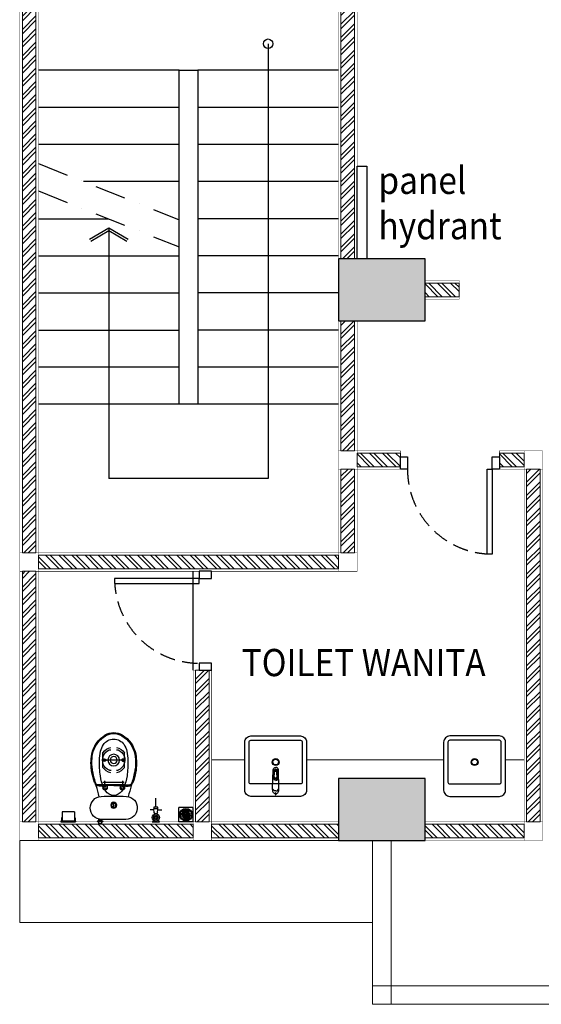
# Model space of a CAD drawing. Units: inches. Extents: x -42685777 to 1696404, y -199873 to 36869.
# Drawn here: x 1150739 to 1154955, y -50111 to -42152 of the extents above; entities that cross this region are included whole.
import ezdxf

# ---------------------------------------------------------------- set-up
doc = ezdxf.new("R2010")
doc.units = ezdxf.units.IN
doc.header["$LTSCALE"] = 200
doc.header["$MEASUREMENT"] = 0
doc.set_wipeout_variables(frame=1)
doc.linetypes.add('DASHDOT2', pattern=[0.5, 0.25, -0.125, 0, -0.125])
doc.linetypes.add('HIDDEN2', pattern=[0.1875, 0.125, -0.0625])
for name, color, linetype in [('A-SAN', 4, 'Continuous'), ('HATCH', 8, 'Continuous'), ('HATCH BATA', 8, 'Continuous'), ('KUSEN', 2, 'Continuous'), ('PRB', 1, 'Continuous'), ('SAN', 1, 'Continuous'), ('Tangga', 3, 'Continuous'), ('Wall', 3, 'Continuous')]:
    doc.layers.add(name, color=color, linetype=linetype)
for name, color, linetype, lineweight in [('A-WALL-FIN', 1, 'Continuous', 0), ('A-WALL-HAT', 8, 'Continuous', 0), ('A-WALL-IN', 7, 'Continuous', 5), ('FURNITURE', 1, 'Continuous', 9), ('kolom', 6, 'Continuous', 30), ('WAL', 4, 'Continuous', 5)]:
    doc.layers.add(name, color=color, linetype=linetype, lineweight=lineweight)
doc.styles.add('100', font='romans.shx', dxfattribs={"width": 0.85})

# ---------------------------------------------------------------- blocks, each defined once
blk = doc.blocks.new('DENAH LANTAI 10$0$CW420J_SW420JP_TOP')
blk.add_wipeout([(0, 97.2), (0, -100.1), (-9, -100.1), (-9, -97.9), (-9.1, -96.8), (-9.4, -95.4), (-10.1, -93.7), (-10.9, -92.4), (-12.1, -91.2), (-13.6, -90.2), (-14.8, -89.6), (-16.5, -89.2), (-17.8, -89.1), (-20, -89.1), (-20, -99.1), (-35, -99.1), (-35, -122), (-20, -122), (-20, -130.9), (-17.8, -130.9), (-16.3, -130.8), (-14.8, -130.4), (-13.6, -129.9), (-12.4, -129.1), (-11.6, -128.3), (-10.6, -127.2), (-10, -126.1), (-9.4, -124.6), (-9.1, -123.3), (-9, -122.1), (-9, -121), (3.1, -121), (6.1, -130.5), (10.9, -141), (17.4, -151.5), (25.5, -161.3), (33.6, -168.9), (42.7, -175.6), (53.3, -181.5), (73.3, -188.4), (83.2, -190), (90.9, -190.5), (104.3, -189.9), (118.2, -187.1), (131.5, -182.3), (143.3, -176), (155.1, -167), (163.5, -158.6), (170.6, -149.4), (176.6, -139.1), (180.7, -129.8), (183, -122.7), (184.4, -117.2), (272.3, -141.2), (274.1, -142.5), (278.9, -144.9), (292.9, -151), (293.5, -150.5), (294.1, -150.3), (294.6, -151.3), (295.3, -152.4), (296.3, -153.4), (297.6, -154.3), (299, -155), (319.8, -162.2), (342.7, -169), (374, -176.1), (395.1, -179.6), (422.2, -182.6), (441, -183.7), (463.9, -184), (485, -183), (503.2, -181.3), (521.5, -178.7), (541.6, -174.5), (559.2, -169.3), (575.3, -163.2), (587.8, -157.4), (605, -147.9), (620.3, -137.8), (633.2, -127.7), (646, -116.1), (670.5, -88), (683.1, -68.9), (695.5, -41.4), (700.3, -21.3), (701.9, -6.5), (702, 0), (700, 23.6), (694.9, 43.2), (686.7, 62.5), (676.1, 80), (657.2, 104.4), (643.4, 118.6), (625.8, 133.6), (616.9, 140.1), (597, 152.5), (573.4, 164), (551.2, 171.9), (527.2, 177.6), (501.9, 181.5), (488.4, 182.8), (472.5, 183.7), (452.6, 184), (436.5, 183.5), (419.7, 182.4), (399.8, 180.2), (380.7, 177.3), (353.7, 171.7), (331, 165.7), (305.5, 157.4), (298.7, 154.9), (297.4, 154.2), (295.9, 153.1), (294.9, 151.8), (294.4, 150.9), (294.1, 150.3), (293.4, 150.7), (292.9, 151), (277, 144), (273.3, 142), (272.1, 141), (271.6, 140.6), (271.4, 140.4), (184.5, 116.7), (182.1, 125.6), (178.5, 135.2), (173.9, 144.2), (168.9, 151.8), (162, 160.3), (153.2, 168.7), (143, 176.1), (131.6, 182.3), (120.5, 186.5), (106.1, 189.6), (90.9, 190.5), (77.3, 189.1), (58.9, 184), (46.5, 177.9), (34.3, 169.5), (24.7, 160.4), (15.6, 148.8), (9.2, 137.7), (4.2, 124.8), (1.7, 115.1), (0.4, 105.6)]).dxf.layer = 'A-SAN'
at = {"layer": 'A-SAN'}
for p, q in [((0, 97.2), (0, -97.2)), ((270, 87), (255, 87)), ((269.9, 97), (269.9, 117)), ((270, 94), (270, 80)), ((270.7, 137.5), (279.3, 135.3)), ((270.9, 118), (270.9, 132.6)), ((270.9, 118), (278, 118)), ((270.9, 114), (278.5, 114)), ((270.9, 102), (278.5, 102)), ((270.9, 96), (278, 96)), ((271, 95), (279, 95)), ((277, 144), (292.9, 151)), ((279, 119), (279, 132.7)), ((279, 95), (279, 0)), ((279.5, 103), (279.5, 113)), ((281, 0), (281, 130.2)), ((300, 84.2), (300, -87.7)), ((421.5, 87.2), (538.5, 87.2)), ((472.4, 80.1), (480, 84.5)), ((472.4, 71.3), (472.4, 80.1)), ((473.5, 87.2), (473.5, 69.2)), ((480, 94.2), (480, -94.8)), ((480, 84.5), (487.6, 80.1)), ((486.5, 87.2), (486.5, 69.2)), ((487.6, 80.1), (487.6, 71.3)), ((275, 53), (255, 53)), ((268.5, 77.5), (268.5, 62.5)), ((274.9, 78.5), (269.5, 78.5)), ((275, 61.5), (269.5, 61.5)), ((271, 79), (274, 79)), ((272.5, 57.5), (272.5, 58)), ((272.5, 58), (275, 58)), ((273, 57), (275, 57)), ((273.5, 58), (273.5, 61.5)), ((275, 0), (275, 78)), ((275, 0), (275, -78)), ((279, -95), (279, 0)), ((281, 0), (281, -130.2)), ((288, 72.2), (312, 72.2)), ((397.5, 22.7), (397.5, 34.7)), ((468, 75.7), (492, 75.7)), ((480, 66.9), (472.4, 71.3)), ((487.6, 71.3), (480, 66.9)), ((562.6, 22.7), (562.6, 34.7)), ((275, -53), (255, -53)), ((268.5, -77.5), (268.5, -62.5)), ((275, -61.5), (269.5, -61.5)), ((274.9, -78.5), (269.5, -78.5)), ((271, -79), (274, -79)), ((272.5, -57.5), (272.5, -58)), ((272.5, -58), (275, -58)), ((273, -57), (275, -57)), ((273.5, -58), (273.5, -61.5)), ((288, -72.8), (312, -72.8)), ((397.5, -35.3), (397.5, -22.2)), ((468, -76.3), (492, -76.3)), ((480, -67.5), (472.4, -71.9)), ((472.4, -71.9), (472.4, -80.7)), ((473.5, -87.8), (473.5, -69.8)), ((487.6, -71.9), (480, -67.5)), ((486.5, -87.8), (486.5, -69.8)), ((487.6, -80.7), (487.6, -71.9)), ((562.6, -35.3), (562.6, -22.2)), ((-35, -99.1), (-35, -122)), ((-20, -99.1), (-35, -99.1)), ((-20, -122), (-35, -122)), ((-20, -89.1), (-20, -130.9)), ((-20, -89.1), (-17.8, -89.1)), ((-20, -130.9), (-17.8, -130.9)), ((-9, -97.9), (-9, -122.1)), ((-9, -100.1), (0, -100.1)), ((-9, -121), (3.1, -121)), ((270, -87), (255, -87)), ((269.9, -97), (269.9, -117)), ((270, -94), (270, -80)), ((270.7, -137.5), (279.3, -135.3)), ((270.9, -96), (278, -96)), ((270.9, -102), (278.5, -102)), ((270.9, -114), (278.5, -114)), ((270.9, -118), (278, -118)), ((270.9, -118), (270.9, -132.6)), ((271, -95), (279, -95)), ((277, -144), (292.9, -151)), ((279, -119), (279, -132.7)), ((279.5, -103), (279.5, -113)), ((421.5, -87.8), (538.5, -87.8)), ((472.4, -80.7), (480, -85.1)), ((480, -85.1), (487.6, -80.7))]:
    blk.add_line(p, q, dxfattribs=at)
for centre, radius in [((255, 70), 10), ((480, 75.7), 7.54), ((480, 75.7), 4.5), ((115, 0), 24), ((115, 0), 17.5), ((300, 72.2), 5.5), ((480, -0.3), 47), ((480, -0.3), 28), ((480, 75.7), 3.5), ((255, -70), 10), ((300, -72.8), 5.5), ((480, -76.3), 7.54), ((480, -76.3), 4.5), ((480, -76.3), 3.5)]:
    blk.add_circle(centre, radius, dxfattribs=at)
for points, knots in [([(186.4, 102), (183.8, 153.4), (140, 193), (88.5, 190.4), (38.9, 187.9), (0, 146.9), (0, 97.2)], [0, 0, 0, 0, 1, 1, 1, 2, 2, 2, 2]), ([(255, 87), (245.6, 87), (238, 79.4), (238, 70), (238, 60.6), (245.6, 53), (255, 53)], [0, 0, 0, 0, 1, 1, 1, 2, 2, 2, 2]), ([(270.2, 139.2), (269.8, 138.8), (269.9, 138.1), (270.3, 137.8), (270.4, 137.7), (270.6, 137.6), (270.7, 137.5)], [0, 0, 0, 0, 1, 1, 1, 2, 2, 2, 2]), ([(279.5, 113), (279.5, 113.6), (279.1, 114), (278.5, 114), (278.5, 114), (278.5, 114), (278.5, 114)], [0, 0, 0, 0, 1, 1, 1, 2, 2, 2, 2]), ([(562.2, 36.4), (542, 81.8), (488.8, 102.2), (443.4, 81.9), (423.1, 72.9), (406.8, 56.7), (397.8, 36.4)], [0, 0, 0, 0, 1, 1, 1, 2, 2, 2, 2]), ([(129.6, -8.6), (134.4, -0.5), (131.7, 9.9), (123.6, 14.6), (115.5, 19.4), (105.1, 16.7), (100.4, 8.6), (97.2, 3.3), (97.2, -3.3), (100.4, -8.6)], [0, 0, 0, 0, 1, 1, 1, 2, 2, 2, 3, 3, 3, 3]), ([(128.8, -8.6), (125.1, -1), (115.9, 2.2), (108.3, -1.5), (105.2, -3), (102.7, -5.5), (101.2, -8.6)], [0, 0, 0, 0, 1, 1, 1, 2, 2, 2, 2]), ([(128.7, -9.7), (125.6, -2.1), (116.9, 1.5), (109.4, -1.6), (105.7, -3.1), (102.8, -6), (101.3, -9.7)], [0, 0, 0, 0, 1, 1, 1, 2, 2, 2, 2]), ([(473.5, 69.2), (473.5, 65.6), (476.4, 62.7), (480, 62.7), (483.6, 62.7), (486.5, 65.6), (486.5, 69.2)], [0, 0, 0, 0, 1, 1, 1, 2, 2, 2, 2]), ([(100.4, -8.6), (100.5, -8.9), (100.8, -9), (101, -8.8), (101.1, -8.8), (101.2, -8.7), (101.2, -8.6)], [0, 0, 0, 0, 1, 1, 1, 2, 2, 2, 2]), ([(101.4, -10.2), (107, -17.7), (117.6, -19.2), (125.2, -13.6), (126.5, -12.6), (127.7, -11.5), (128.6, -10.2)], [0, 0, 0, 0, 1, 1, 1, 2, 2, 2, 2]), ([(128.8, -8.6), (128.9, -8.8), (129.2, -9), (129.4, -8.8), (129.5, -8.8), (129.6, -8.7), (129.6, -8.6)], [0, 0, 0, 0, 1, 1, 1, 2, 2, 2, 2]), ([(255, -53), (245.6, -53), (238, -60.6), (238, -70), (238, -79.4), (245.6, -87), (255, -87)], [0, 0, 0, 0, 1, 1, 1, 2, 2, 2, 2]), ([(397.8, -36.9), (418, -82.3), (471.2, -102.7), (516.6, -82.5), (536.9, -73.4), (553.2, -57.2), (562.2, -36.9)], [0, 0, 0, 0, 1, 1, 1, 2, 2, 2, 2]), ([(486.5, -69.8), (486.5, -66.2), (483.6, -63.3), (480, -63.3), (476.4, -63.3), (473.5, -66.2), (473.5, -69.8)], [0, 0, 0, 0, 1, 1, 1, 2, 2, 2, 2]), ([(0, -97.2), (0, -148.7), (41.8, -190.5), (93.3, -190.5), (142.9, -190.5), (183.9, -151.6), (186.4, -102)], [0, 0, 0, 0, 1, 1, 1, 2, 2, 2, 2]), ([(270.7, -137.5), (270.2, -137.6), (269.9, -138.2), (270, -138.7), (270, -138.9), (270.1, -139.1), (270.2, -139.2)], [0, 0, 0, 0, 1, 1, 1, 2, 2, 2, 2]), ([(278.5, -114), (279.1, -114), (279.5, -113.6), (279.5, -113), (279.5, -113), (279.5, -113), (279.5, -113)], [0, 0, 0, 0, 1, 1, 1, 2, 2, 2, 2])]:
    blk.add_open_spline(points, degree=3, knots=knots, dxfattribs=at)
for points in [[(371, 165.5), (337.7, 157.5), (304.5, 149.1), (271.4, 140.4)], [(458, 177), (400.5, 177), (343.6, 165.8), (290.3, 144)], [(458, 180), (403.2, 180), (348.9, 169.9), (297.8, 150.2)], [(458, 184), (403.6, 184), (349.6, 174.1), (298.7, 154.9)], [(376.5, 166.8), (374.6, 166.4), (372.8, 165.9), (371, 165.5)], [(469.6, 177.2), (438.2, 177.2), (407, 173.7), (376.5, 166.8)], [(527.2, 177.6), (504.4, 181.9), (481.2, 184), (458, 184)], [(526.4, 173.7), (503.9, 177.9), (481, 180), (458, 180)], [(525.9, 170.8), (503.5, 174.9), (480.8, 177), (458, 177)], [(549.3, 165.1), (521.9, 173.1), (493.5, 177.2), (465, 177.2)], [(677.1, 65.4), (644.2, 120.6), (589.1, 159.1), (525.9, 170.8)], [(679.6, 66.9), (646.4, 122.9), (590.5, 161.9), (526.4, 173.7)], [(683.1, 68.9), (649.2, 125.9), (592.4, 165.6), (527.2, 177.6)], [(677, 65.8), (648.6, 113.9), (602.9, 149.4), (549.3, 165.1)], [(271.4, 140.4), (242.3, 132.7), (213.4, 124.8), (184.5, 116.6)], [(186.4, -102), (189.9, -34), (189.9, 34), (186.4, 102)], [(259.6, 82.2), (248.6, 77.6), (238.1, 71.7), (228.4, 64.7)], [(351.8, 107.2), (320.1, 103), (289.1, 94.6), (259.6, 82.2)], [(270.9, 118), (270.3, 118), (269.9, 117.6), (269.9, 117)], [(269.9, 115), (269.9, 114.4), (270.3, 114), (270.9, 114)], [(270.9, 102), (270.3, 102), (269.9, 101.6), (269.9, 101)], [(269.9, 97), (269.9, 96.4), (270.3, 96), (270.9, 96)], [(271, 95), (270.5, 95), (270, 94.6), (270, 94)], [(270, 80), (270, 79.4), (270.5, 79), (271, 79)], [(277, 144), (274.4, 142.9), (272.1, 141.3), (270.2, 139.2)], [(271.3, 137.4), (271, 135.8), (270.8, 134.2), (270.9, 132.6)], [(278, 118), (278.6, 118), (279, 118.4), (279, 119)], [(279, 95), (279, 95.6), (278.5, 96), (278, 96)], [(278.5, 102), (279.1, 102), (279.5, 102.5), (279.5, 103)], [(279.3, 135.3), (279.1, 134.5), (279, 133.6), (279, 132.7)], [(290.3, 144), (284.7, 141.7), (281, 136.3), (281, 130.2)], [(292.9, 151), (294.2, 149.9), (296.1, 149.6), (297.8, 150.2)], [(298.7, 154.9), (296.6, 154.1), (294.9, 152.4), (294.1, 150.3)], [(478.2, 114.6), (435.9, 115.3), (393.7, 112.8), (351.8, 107.2)], [(421.5, 87.2), (398.9, 72.3), (383, 49.2), (377.1, 22.8)], [(552.2, 105.8), (527.9, 111.3), (503.1, 114.2), (478.2, 114.6)], [(583, 22.7), (577, 49.1), (561.1, 72.2), (538.5, 87.2)], [(605.3, 83.1), (589.1, 93.8), (571.1, 101.5), (552.2, 105.8)], [(650, -0.3), (650, 33.2), (633.2, 64.5), (605.3, 83.1)], [(228.4, 64.7), (207.4, 49.7), (195, 25.5), (195, -0.3)], [(269.5, 78.5), (268.9, 78.5), (268.5, 78.1), (268.5, 77.5)], [(268.5, 62.5), (268.5, 61.9), (268.9, 61.5), (269.5, 61.5)], [(272.5, 57.5), (272.5, 57.2), (272.7, 57), (273, 57)], [(275, 78), (275, 78.6), (274.6, 79), (274, 79)], [(397.8, 36.4), (397.6, 35.8), (397.5, 35.3), (397.5, 34.7)], [(562.6, 34.7), (562.6, 35.3), (562.4, 35.8), (562.2, 36.4)], [(695, -0.3), (695, 22.9), (688.8, 45.8), (677, 65.8)], [(695, 0), (695, 23), (688.8, 45.6), (677.1, 65.4)], [(677.1, -65.4), (688.8, -45.6), (695, -23), (695, 0)], [(698, 0), (698, 23.5), (691.7, 46.6), (679.6, 66.9)], [(679.6, -66.9), (691.7, -46.6), (698, -23.5), (698, 0)], [(702, 0), (702, 24.3), (695.5, 48.1), (683.1, 68.9)], [(683.1, -68.9), (695.5, -48.1), (702, -24.3), (702, 0)], [(101.3, -9.7), (101.2, -9.8), (101.3, -10), (101.4, -10.2)], [(128.6, -10.2), (128.7, -10), (128.8, -9.8), (128.7, -9.7)], [(195, -0.3), (195, -26.1), (207.4, -50.3), (228.4, -65.3)], [(228.4, -65.3), (238.1, -72.3), (248.6, -78.1), (259.6, -82.8)], [(269.5, -61.5), (268.9, -61.5), (268.5, -61.9), (268.5, -62.5)], [(268.5, -77.5), (268.5, -78.1), (268.9, -78.5), (269.5, -78.5)], [(271, -79), (270.5, -79), (270, -79.4), (270, -80)], [(273, -57), (272.7, -57), (272.5, -57.2), (272.5, -57.5)], [(274, -79), (274.6, -79), (275, -78.6), (275, -78)], [(377.4, -24.6), (383.5, -50.5), (399.3, -73.1), (421.5, -87.8)], [(397.5, -35.3), (397.5, -35.9), (397.6, -36.4), (397.8, -36.9)], [(525.9, -170.8), (589.1, -159.1), (644.2, -120.6), (677.1, -65.4)], [(526.4, -173.7), (590.5, -161.9), (646.4, -122.9), (679.6, -66.9)], [(527.2, -177.6), (592.4, -165.6), (649.2, -125.9), (683.1, -68.9)], [(538.5, -87.8), (561.4, -72.6), (577.4, -49.1), (583.2, -22.2)], [(549.3, -165.7), (602.9, -150), (648.6, -114.5), (677, -66.3)], [(562.2, -36.9), (562.4, -36.4), (562.6, -35.9), (562.6, -35.3)], [(605.3, -83.6), (633.2, -65.1), (650, -33.8), (650, -0.3)], [(677, -66.3), (688.8, -46.3), (695, -23.5), (695, -0.3)], [(-9, -97.9), (-9, -93), (-12.9, -89.1), (-17.8, -89.1)], [(-17.8, -130.9), (-12.9, -130.9), (-9, -127), (-9, -122.1)], [(184.4, -117.2), (213.6, -125.4), (242.9, -133.4), (272.3, -141.2)], [(259.6, -82.8), (289.1, -95.2), (320.1, -103.6), (351.8, -107.8)], [(270.9, -96), (270.3, -96), (269.9, -96.4), (269.9, -97)], [(269.9, -101), (269.9, -101.6), (270.3, -102), (270.9, -102)], [(270.9, -114), (270.3, -114), (269.9, -114.4), (269.9, -115)], [(269.9, -117), (269.9, -117.6), (270.3, -118), (270.9, -118)], [(270, -94), (270, -94.6), (270.5, -95), (271, -95)], [(270.2, -139.2), (272.1, -141.3), (274.4, -142.9), (277, -144)], [(270.9, -132.6), (270.8, -134.2), (271, -135.8), (271.3, -137.4)], [(272.3, -141.2), (305.1, -149.8), (338, -158.1), (371, -166.1)], [(278, -96), (278.5, -96), (279, -95.6), (279, -95)], [(279, -119), (279, -118.4), (278.6, -118), (278, -118)], [(279.5, -103), (279.5, -102.4), (279.1, -102), (278.5, -102)], [(279, -132.7), (279, -133.6), (279.1, -134.5), (279.3, -135.3)], [(281, -130.2), (281, -136.2), (284.7, -141.7), (290.3, -144)], [(290.3, -144), (343.6, -165.8), (400.5, -177), (458, -177)], [(297.8, -150.2), (296.1, -149.6), (294.2, -149.9), (292.9, -151)], [(294.1, -150.3), (294.9, -152.4), (296.6, -154), (298.7, -154.9)], [(297.8, -150.2), (348.9, -169.9), (403.2, -180), (458, -180)], [(298.7, -154.9), (349.6, -174.1), (403.6, -184), (458, -184)], [(351.8, -107.8), (393.7, -113.4), (435.9, -115.8), (478.2, -115.2)], [(478.2, -115.2), (503.1, -114.8), (527.9, -111.8), (552.2, -106.3)], [(552.2, -106.3), (571.1, -102), (589.1, -94.3), (605.3, -83.6)], [(371, -166.1), (374.4, -166.9), (377.7, -167.6), (381, -168.3)], [(381, -168.3), (410.1, -174.6), (439.8, -177.8), (469.6, -177.8)], [(458, -177), (480.8, -177), (503.5, -174.9), (525.9, -170.8)], [(458, -180), (481, -180), (503.9, -177.9), (526.4, -173.7)], [(458, -184), (481.2, -184), (504.4, -181.9), (527.2, -177.6)], [(465, -177.8), (493.5, -177.8), (521.9, -173.7), (549.3, -165.7)]]:
    blk.add_open_spline(points, degree=3, dxfattribs=at)
blk = doc.blocks.new('DEN KR PRI')
at = {"layer": 'SAN', "color": 1, "ltscale": 100}
blk.add_lwpolyline([(-99.4, 80.9), (-84.5, 80.9), (-84.5, 77.4), (-99.4, 77.4)], close=True, dxfattribs=at)
for points in [[(-93.2, 80.9, -0.19596), (-78.4, 99.7, -0.109888), (-66.3, 103.5, 0.414214), (-66.3, 103.5, 2.414214), (-66.3, 103.5), (-52.8, 104.9), (102.9, 100.5, -0.340303), (121.9, 79.1, -0.533822)], [(-68.6, 79.1, -0.394697), (-43.6, 104.7, -4.63059)], [(14.9, 79.1, -0.32722), (25.7, 92.7, -0.110202), (34.8, 94.2), (77.8, 92.9, -0.19325), (96.6, 83.9, -0.191799), (98.1, 79.1, -0.295578)], [(16.8, 102.9), (93.5, 96, -0.376894), (106.7, 79.1)], [(25.7, 79, -0.333021), (33.8, 89, -0.114232), (41.5, 90.3), (77.7, 89, -0.111715), (88.3, 85.2, -0.254812), (91.4, 79.1, -0.183044)], [(33.7, 79, -0.333021), (41.8, 89, -0.062752), (46, 90.2, -0.062752)], [(-93.2, 77.4, 0.19596), (-78.4, 58.5, 0.109888), (-66.3, 54.8, -0.414214), (-66.3, 54.8, -2.414214), (-66.3, 54.8), (-52.8, 53.4), (102.9, 57.7, 0.340303), (121.9, 79.1, 0.533822)], [(-68.6, 79.1, 0.394697), (-43.6, 53.6, 4.63059)], [(14.9, 79.1, 0.32722), (25.7, 65.6, 0.110202), (34.8, 64), (77.8, 65.4, 0.19325), (96.6, 74.3, 0.191799), (98.1, 79.1, 0.295578)], [(16.8, 55.3), (93.5, 62.3, 0.376894), (106.7, 79.1)], [(25.7, 79.3, 0.333021), (33.8, 69.3, 0.114232), (41.5, 67.9), (77.7, 69.3, 0.111715), (88.3, 73.1, 0.254812), (91.4, 79.1, 0.183044)], [(33.7, 79.3, 0.333021), (41.8, 69.3, 0.062752), (46, 68.1, 0.062752)]]:
    blk.add_lwpolyline(points, format="xyb", dxfattribs=at)
blk = doc.blocks.new('A$C4BDA0A45')
at = {"layer": 'A-SAN'}
for p, q in [((0, 0), (0, -115.2)), ((0, 0), (115.2, 0)), ((115.2, 0), (115.2, -115.2)), ((24, -57.6), (24, -44.4)), ((24, -57.6), (24, -70.8)), ((31, -57.6), (31, -27.2)), ((31, -57.6), (31, -88.1)), ((36.5, -57.6), (36.5, -27.2)), ((36.5, -57.6), (36.5, -88.1)), ((42.5, -57.6), (42.5, -21)), ((42.5, -57.6), (42.5, -94.2)), ((48, -57.6), (48, -21)), ((48, -57.6), (48, -94.2)), ((54.5, -47.2), (54.5, -19.3)), ((54.5, -68), (54.5, -96)), ((55.2, -57.1), (55.9, -57.1)), ((55.2, -57.1), (55.2, -57.6)), ((55.2, -58.1), (55.2, -57.6)), ((55.2, -58.1), (55.9, -58.1)), ((56.9, -55.4), (56.9, -56.1)), ((56.9, -55.4), (57.9, -55.4)), ((56.9, -59.8), (56.9, -59.1)), ((56.9, -59.8), (57.9, -59.8)), ((57.9, -55.4), (57.9, -56.1)), ((57.9, -59.8), (57.9, -59.1)), ((58.9, -57.1), (59.6, -57.1)), ((58.9, -58.1), (59.6, -58.1)), ((59.6, -57.1), (59.6, -57.6)), ((59.6, -58.1), (59.6, -57.6)), ((60.3, -47.2), (60.3, -19.3)), ((60.3, -68), (60.3, -96)), ((66.9, -57.6), (66.9, -21)), ((66.9, -57.6), (66.9, -94.2)), ((72.4, -57.6), (72.4, -21)), ((72.4, -57.6), (72.4, -94.2)), ((78.4, -57.6), (78.4, -27.2)), ((78.4, -57.6), (78.4, -88.1)), ((83.9, -57.6), (83.9, -27.2)), ((83.9, -57.6), (83.9, -88.1)), ((90.9, -57.6), (90.9, -44.4)), ((90.9, -57.6), (90.9, -70.8)), ((0, -115.2), (115.2, -115.2))]:
    blk.add_line(p, q, dxfattribs=at)
for centre, radius in [((57.6, -57.6), 50.3), ((57.4, -57.6), 46.1), ((57.4, -57.7), 45.8), ((57.4, -57.6), 4.26), ((57.4, -57.6), 4.01)]:
    blk.add_circle(centre, radius, dxfattribs=at)
blk = doc.blocks.new('A$C0D0B30E4')
for p, q in [((0.0469, 0.1191), (0.0469, 0.1919)), ((0.0323, 0.0973), (0, 0.0973)), ((0.0344, 0.072), (0.0315, 0.1061)), ((0.0623, 0.1061), (0.0315, 0.1061)), ((0.0594, 0.072), (0.0623, 0.1061)), ((0.0615, 0.0973), (0.0938, 0.0973)), ((0.0182, 0), (0.0759, 0))]:
    blk.add_line(p, q)
blk.add_lwpolyline([(0.0315, 0.1191), (0.0315, 0.109), (0.0624, 0.109), (0.0624, 0.1191)], close=True)
for centre, radius in [((0.0469, 0.0351), 0.029), ((0.0468, 0.0348), 0.0178), ((0.0468, 0.0348), 0.0099), ((0.0469, 0.0351), 0.00922)]:
    blk.add_circle(centre, radius)
for centre, radius, start, end in [((0.0471, -0.0245), 0.0378, 113.43653, 139.69177), ((0.017, 0.0599), 0.0212, 7.40399, 34.81821), ((0.0468, 0.0856), 0.0185, 229.56859, 312.98631), ((0.0768, 0.0599), 0.0212, 145.18179, 172.59601), ((0.0471, -0.0245), 0.0378, 40.30823, 66.92722)]:
    blk.add_arc(centre, radius, start, end)
blk = doc.blocks.new('TISSUE-P')
for p, q in [((-60, 0), (60, 0)), ((-60, -5), (-60, 0)), ((60, -5), (60, 0)), ((60, -5), (-60, -5)), ((-55, -33), (-55, -5)), ((-50, -33), (-55, -33)), ((-50, -80), (-50, -5)), ((50, -80), (50, -5)), ((55, -33), (50, -33)), ((55, -33), (55, -5)), ((50, -80), (-50, -80))]:
    blk.add_line(p, q)

msp = doc.modelspace()

# ---------------------------------------------------------------- hatches: boundary and pattern name
at = {"layer": 'A-WALL-HAT'}
h = msp.add_hatch(dxfattribs=at)
h.set_pattern_fill('ANSI32', color=256, scale=200, angle=180, style=0)
h.set_pattern_definition([(225, (1236358.56, -101978.3), (53.03301, -53.03301), []), (225, (1236323.2, -101978.3), (53.03301, -53.03301), [])])
h.paths.add_polyline_path([(1150760.4, -46460.8), (1150760.4, -41110.8), (1150870.4, -41110.8), (1150870.4, -46460.8)])
h = msp.add_hatch(dxfattribs=at)
h.set_pattern_fill('ANSI32', color=256, scale=200, angle=180, style=0)
h.set_pattern_definition([(225, (1238933.56, -99603.3), (53.03301, -53.03301), []), (225, (1238898.2, -99603.3), (53.03301, -53.03301), [])])
h.paths.add_polyline_path([(1153335.4, -44085.8), (1153335.4, -41110.8), (1153445.4, -41110.8), (1153445.4, -44085.8)])
h = msp.add_hatch(dxfattribs=at)
h.set_pattern_fill('ANSI32', color=256, scale=200, angle=90, style=0)
h.set_pattern_definition([(135, (1098857.37, -129878.956), (-53.03301, -53.03301), []), (135, (1098857.37, -129843.6), (-53.03301, -53.03301), [])])
h.paths.add_polyline_path([(1154290.4, -44280.8), (1154015.4, -44280.8), (1154015.4, -44390.8), (1154290.4, -44390.8)])
h = msp.add_hatch(dxfattribs=at)
h.set_pattern_fill('ANSI32', color=256, scale=200, angle=180, style=0)
h.set_pattern_definition([(225, (1238933.56, -101153.3), (53.03301, -53.03301), []), (225, (1238898.2, -101153.3), (53.03301, -53.03301), [])])
h.paths.add_polyline_path([(1153335.4, -45635.8), (1153335.4, -44585.8), (1153445.4, -44585.8), (1153445.4, -45635.8)])
h = msp.add_hatch(dxfattribs=at)
h.set_pattern_fill('ANSI32', color=256, scale=200, angle=90, style=0)
h.set_pattern_definition([(135, (1098307.37, -131253.956), (-53.03301, -53.03301), []), (135, (1098307.37, -131218.6), (-53.03301, -53.03301), [])])
h.paths.add_polyline_path([(1153815.4, -45655.8), (1153465.4, -45655.8), (1153465.4, -45765.8), (1153815.4, -45765.8)])
h = msp.add_hatch(dxfattribs=at)
h.set_pattern_fill('ANSI32', color=256, scale=200, angle=90, style=0)
h.set_pattern_definition([(135, (1099457.37, -131253.956), (-53.03301, -53.03301), []), (135, (1099457.37, -131218.6), (-53.03301, -53.03301), [])])
h.paths.add_polyline_path([(1154815.4, -45655.8), (1154615.4, -45655.8), (1154615.4, -45765.8), (1154815.4, -45765.8)])
h = msp.add_hatch(dxfattribs=at)
h.set_pattern_fill('ANSI32', color=256, scale=200, angle=180, style=0)
h.set_pattern_definition([(225, (1238933.56, -101878.3), (53.03301, -53.03301), []), (225, (1238898.2, -101878.3), (53.03301, -53.03301), [])])
h.paths.add_polyline_path([(1153335.4, -46460.8), (1153335.4, -45785.8), (1153445.4, -45785.8), (1153445.4, -46460.8)])
h = msp.add_hatch(dxfattribs=at)
h.set_pattern_fill('ANSI32', color=256, scale=200, angle=180, style=0)
h.set_pattern_definition([(225, (1240433.56, -104153.3), (53.03301, -53.03301), []), (225, (1240398.2, -104153.3), (53.03301, -53.03301), [])])
h.paths.add_polyline_path([(1154835.4, -48635.8), (1154835.4, -45785.8), (1154945.4, -45785.8), (1154945.4, -48635.8)])
h = msp.add_hatch(dxfattribs=at)
h.set_pattern_fill('ANSI32', color=256, scale=200, angle=90, style=0)
h.set_pattern_definition([(135, (1095372.83, -132078.956), (-53.03301, -53.03301), []), (135, (1095372.83, -132043.6), (-53.03301, -53.03301), [])])
h.paths.add_polyline_path([(1150890.4, -46480.8), (1153315.4, -46480.8), (1153315.4, -46590.8), (1150890.4, -46590.8)])
h = msp.add_hatch(dxfattribs=at)
h.set_pattern_fill('ANSI32', color=256, scale=200, angle=180, style=0)
h.set_pattern_definition([(225, (1236358.56, -104153.3), (53.03301, -53.03301), []), (225, (1236323.2, -104153.3), (53.03301, -53.03301), [])])
h.paths.add_polyline_path([(1150760.4, -48635.8), (1150760.4, -46610.8), (1150870.4, -46610.8), (1150870.4, -48635.8)])
h = msp.add_hatch(dxfattribs=at)
h.set_pattern_fill('ANSI32', color=256, scale=200, angle=180, style=0)
h.set_pattern_definition([(225, (1237758.56, -104153.3), (53.03301, -53.03301), []), (225, (1237723.2, -104153.3), (53.03301, -53.03301), [])])
h.paths.add_polyline_path([(1152160.4, -48635.8), (1152160.4, -47410.8), (1152270.4, -47410.8), (1152270.4, -48635.8)])
h = msp.add_hatch(dxfattribs=at)
h.set_pattern_fill('ANSI32', color=256, scale=200, angle=90, style=0)
h.set_pattern_definition([(135, (1096772.83, -134253.956), (-53.03301, -53.03301), []), (135, (1096772.83, -134218.6), (-53.03301, -53.03301), [])])
h.paths.add_polyline_path([(1152290.4, -48655.8), (1153315.4, -48655.8), (1153315.4, -48765.8), (1152290.4, -48765.8)])
h = msp.add_hatch(dxfattribs=at)
h.set_pattern_fill('ANSI32', color=256, scale=200, angle=90, style=0)
h.set_pattern_definition([(135, (1098497.83, -134253.956), (-53.03301, -53.03301), []), (135, (1098497.83, -134218.6), (-53.03301, -53.03301), [])])
h.paths.add_polyline_path([(1154015.4, -48655.8), (1154815.4, -48655.8), (1154815.4, -48765.8), (1154015.4, -48765.8)])

# ---------------------------------------------------------------- linework, layer by layer
at = {"layer": 'A-WALL-FIN', "const_width": 3}
for points in [[(1150890.4, -41110.8), (1150740.4, -41110.8), (1150740.4, -46460.8), (1150890.4, -46460.8)], [(1153465.4, -41110.8), (1153315.4, -41110.8), (1153315.4, -44085.8), (1153465.4, -44085.8)], [(1154015.4, -44410.8), (1154015.4, -44260.8), (1154290.4, -44260.8), (1154290.4, -44410.8)], [(1153465.4, -44585.8), (1153315.4, -44585.8), (1153315.4, -45635.8), (1153465.4, -45635.8)], [(1153315.4, -45785.8), (1153465.4, -45785.8), (1153465.4, -45635.8), (1153315.4, -45635.8)], [(1153465.4, -45785.8), (1153465.4, -45635.8), (1153815.4, -45635.8), (1153815.4, -45785.8)], [(1154615.4, -45785.8), (1154615.4, -45635.8), (1154815.4, -45635.8), (1154815.4, -45785.8)], [(1154815.4, -45785.8), (1154965.4, -45785.8), (1154965.4, -45635.8), (1154815.4, -45635.8)], [(1153465.4, -45785.8), (1153315.4, -45785.8), (1153315.4, -46460.8), (1153465.4, -46460.8)], [(1154965.4, -45785.8), (1154815.4, -45785.8), (1154815.4, -48635.8), (1154965.4, -48635.8)], [(1150740.4, -46610.8), (1150890.4, -46610.8), (1150890.4, -46460.8), (1150740.4, -46460.8)], [(1153315.4, -46610.8), (1153315.4, -46460.8), (1150890.4, -46460.8), (1150890.4, -46610.8)], [(1153315.4, -46610.8), (1153465.4, -46610.8), (1153465.4, -46460.8), (1153315.4, -46460.8)], [(1150890.4, -46610.8), (1150740.4, -46610.8), (1150740.4, -48635.8), (1150890.4, -48635.8)], [(1152290.4, -47410.8), (1152140.4, -47410.8), (1152140.4, -48635.8), (1152290.4, -48635.8)], [(1150740.4, -48785.8), (1150890.4, -48785.8), (1150890.4, -48635.8), (1150740.4, -48635.8)], [(1152140.4, -48785.8), (1152290.4, -48785.8), (1152290.4, -48635.8), (1152140.4, -48635.8)], [(1153315.4, -48785.8), (1153315.4, -48635.8), (1152290.4, -48635.8), (1152290.4, -48785.8)], [(1154815.4, -48785.8), (1154815.4, -48635.8), (1154015.4, -48635.8), (1154015.4, -48785.8)], [(1154815.4, -48785.8), (1154965.4, -48785.8), (1154965.4, -48635.8), (1154815.4, -48635.8)]]:
    msp.add_lwpolyline(points, close=True, dxfattribs=at)
at = {"layer": 'A-WALL-IN'}
for points in [[(1150760.4, -46460.8), (1150760.4, -41110.8), (1150870.4, -41110.8), (1150870.4, -46460.8)], [(1153335.4, -44085.8), (1153335.4, -41110.8), (1153445.4, -41110.8), (1153445.4, -44085.8)], [(1154290.4, -44280.8), (1154015.4, -44280.8), (1154015.4, -44390.8), (1154290.4, -44390.8)], [(1153335.4, -45635.8), (1153335.4, -44585.8), (1153445.4, -44585.8), (1153445.4, -45635.8)], [(1153815.4, -45655.8), (1153465.4, -45655.8), (1153465.4, -45765.8), (1153815.4, -45765.8)], [(1154815.4, -45655.8), (1154615.4, -45655.8), (1154615.4, -45765.8), (1154815.4, -45765.8)], [(1153335.4, -46460.8), (1153335.4, -45785.8), (1153445.4, -45785.8), (1153445.4, -46460.8)], [(1154835.4, -48635.8), (1154835.4, -45785.8), (1154945.4, -45785.8), (1154945.4, -48635.8)], [(1150890.4, -46480.8), (1153315.4, -46480.8), (1153315.4, -46590.8), (1150890.4, -46590.8)], [(1150760.4, -48635.8), (1150760.4, -46610.8), (1150870.4, -46610.8), (1150870.4, -48635.8)], [(1152160.4, -48635.8), (1152160.4, -47410.8), (1152270.4, -47410.8), (1152270.4, -48635.8)], [(1152290.4, -48655.8), (1153315.4, -48655.8), (1153315.4, -48765.8), (1152290.4, -48765.8)], [(1154015.4, -48655.8), (1154815.4, -48655.8), (1154815.4, -48765.8), (1154015.4, -48765.8)]]:
    msp.add_lwpolyline(points, close=True, dxfattribs=at)
at = {"layer": 'FURNITURE', "color": 44}
for p, q in [((1152557.9, -48135.8), (1152290.4, -48135.8)), ((1154165.4, -48135.8), (1153057.9, -48135.8)), ((1154665.4, -48135.8), (1154815.4, -48135.8))]:
    msp.add_line(p, q, dxfattribs=at)
at = {"layer": 'HATCH', "ltscale": 200}
msp.add_line((1152140.4, -47410.8), (1152140.4, -46610.8), dxfattribs=at)
at = {"layer": 'kolom'}
for points in [[(1153315.4, -44085.8), (1153315.4, -44585.8), (1154015.4, -44585.8), (1154015.4, -44085.8)], [(1153315.4, -48285.8), (1153315.4, -48785.8), (1154015.4, -48785.8), (1154015.4, -48285.8)]]:
    msp.add_lwpolyline(points, close=True, dxfattribs=at)
at = {"layer": 'KUSEN', "ltscale": 200}
for points in [[(1153465.4, -44085.8), (1153465.4, -43335.8), (1153545.4, -43335.8), (1153545.4, -44085.8)], [(1153815.4, -45785.8), (1153815.4, -45685.8), (1153872.9, -45685.8), (1153872.9, -45785.8)], [(1154557.9, -45785.8), (1154557.9, -45685.8), (1154615.4, -45685.8), (1154615.4, -45785.8)], [(1154517.9, -46470.8), (1154517.9, -45785.8), (1154557.9, -45785.8), (1154557.9, -46470.8)], [(1152190.4, -46668.3), (1152290.4, -46668.3), (1152290.4, -46610.8), (1152190.4, -46610.8)], [(1151505.4, -46708.3), (1152190.4, -46708.3), (1152190.4, -46668.3), (1151505.4, -46668.3)], [(1152190.4, -47410.8), (1152290.4, -47410.8), (1152290.4, -47353.3), (1152190.4, -47353.3)]]:
    msp.add_lwpolyline(points, close=True, dxfattribs=at)
at = {"layer": 'KUSEN', "color": 9, "linetype": 'HIDDEN2', "ltscale": 5}
for centre in [(1154557.9, -45785.8), (1152190.4, -46668.3)]:
    msp.add_arc(centre, 685, 180, 270, dxfattribs=at)
at = {"layer": 'SAN'}
for points in [[(1152607.9, -47941.8), (1153007.9, -47941.8, -0.414214), (1153057.9, -47991.8), (1153057.9, -48379.8, -0.414214), (1153007.9, -48429.8), (1152607.9, -48429.8, -0.414214), (1152557.9, -48379.8), (1152557.9, -47991.8, -0.414214)], [(1152607.9, -47976.8), (1153007.9, -47976.8, -0.414214), (1153022.9, -47991.8), (1153022.9, -48314.8, -0.414214), (1153007.9, -48329.8), (1152607.9, -48329.8, -0.414214), (1152592.9, -48314.8), (1152592.9, -47991.8, -0.414214)], [(1154615.4, -47941.8), (1154215.4, -47941.8, 0.414214), (1154165.4, -47991.8), (1154165.4, -48379.8, 0.414214), (1154215.4, -48429.8), (1154615.4, -48429.8, 0.414214), (1154665.4, -48379.8), (1154665.4, -47991.8, 0.414214)], [(1154615.4, -47976.8), (1154215.4, -47976.8, 0.414214), (1154200.4, -47991.8), (1154200.4, -48314.8, 0.414214), (1154215.4, -48329.8), (1154615.4, -48329.8, 0.414214), (1154630.4, -48314.8), (1154630.4, -47991.8, 0.414214)]]:
    msp.add_lwpolyline(points, format="xyb", close=True, dxfattribs=at)
for centre, radius in [((1152807.9, -48152.8), 28), ((1152807.9, -48152.8), 23), ((1154415.4, -48152.8), 28), ((1154415.4, -48152.8), 23)]:
    msp.add_circle(centre, radius, dxfattribs=at)
at = {"layer": 'Tangga'}
for p, q in [((1152746.6, -42345.8), (1152746.6, -45860.8)), ((1152027.9, -42560.8), (1150890.4, -42560.8)), ((1153315.4, -42560.8), (1152177.9, -42560.8)), ((1152027.9, -42860.8), (1150890.4, -42860.8)), ((1153315.4, -42860.8), (1152177.9, -42860.8)), ((1152027.9, -43160.8), (1150890.4, -43160.8)), ((1153315.4, -43160.8), (1152177.9, -43160.8)), ((1152027.9, -43460.8), (1151255.7, -43460.8)), ((1153315.4, -43460.8), (1152177.9, -43460.8)), ((1150890.4, -43760.8), (1151455, -43760.8)), ((1153315.4, -43760.8), (1152177.9, -43760.8)), ((1151459.1, -43836.6), (1151459.1, -45860.8)), ((1150890.4, -44060.8), (1152027.9, -44060.8)), ((1153315.4, -44060.8), (1152177.9, -44060.8)), ((1150890.4, -44360.8), (1152027.9, -44360.8)), ((1153315.4, -44360.8), (1152177.9, -44360.8)), ((1150890.4, -44660.8), (1152027.9, -44660.8)), ((1153315.4, -44660.8), (1152177.9, -44660.8)), ((1152027.9, -44960.8), (1150890.4, -44960.8)), ((1153315.4, -44960.8), (1152177.9, -44960.8)), ((1153315.4, -45260.8), (1150890.4, -45260.8)), ((1152746.6, -45860.8), (1151459.1, -45860.8))]:
    msp.add_line(p, q, dxfattribs=at)
at = {"layer": 'Tangga', "linetype": 'DASHDOT2', "ltscale": 5}
for p, q in [((1150890.4, -43315.2), (1152027.9, -43768.5)), ((1150890.4, -43535.8), (1152027.9, -43989.1))]:
    msp.add_line(p, q, dxfattribs=at)
at = {"layer": 'Tangga'}
msp.add_lwpolyline([(1152027.9, -42560.8), (1152177.9, -42560.8), (1152177.9, -45260.8), (1152027.9, -45260.8)], close=True, dxfattribs=at)
for points in [[(1151615.8, -43928), (1151459.1, -43836.6), (1151302.4, -43928)], [(1151605.7, -43945.3), (1151459.1, -43859.8), (1151312.5, -43945.3)]]:
    msp.add_lwpolyline(points, dxfattribs=at)
msp.add_circle((1152746.6, -42345.8), 38, dxfattribs=at)
at = {"layer": 'WAL', "color": 9}
for points in [[(1150740.4, -48785.8), (1150740.4, -49448.3), (1153590.4, -49448.3), (1153590.4, -48785.8)], [(1153590.4, -50110.8), (1153740.4, -50110.8), (1153740.4, -48785.8), (1153590.4, -48785.8)], [(1160440.4, -50110.8), (1160440.4, -49960.8), (1153590.4, -49960.8), (1153590.4, -50110.8)]]:
    msp.add_lwpolyline(points, close=True, dxfattribs=at)

# ---------------------------------------------------------------- block references
at = {"layer": 'A-SAN', "lineweight": 0, "extrusion": (0, 0, -1), "zscale": -1, "rotation": 89.98699664599384}
msp.add_blockref('DENAH LANTAI 10$0$CW420J_SW420JP_TOP', (-1151499.1, -48616.8), dxfattribs=at)
at = {"layer": 'A-SAN', "extrusion": (0, 0, -1), "xscale": -1, "zscale": -1, "rotation": 180}
msp.add_blockref('A$C4BDA0A45', (-1152140.4, -48635.8), dxfattribs=at)
at = {"layer": 'PRB', "xscale": -1, "rotation": 180}
msp.add_blockref('TISSUE-P', (1151131.2, -48635.8), dxfattribs=at)
at = {"layer": 'SAN', "xscale": 1000, "yscale": 1000, "zscale": 1000}
msp.add_blockref('A$C0D0B30E4', (1151792.6, -48635.8), dxfattribs=at)
at = {"layer": 'Wall', "color": 6, "xscale": -1, "rotation": 270}
msp.add_blockref('DEN KR PRI', (1152728.8, -48317.5), dxfattribs=at)

# ---------------------------------------------------------------- texts
at = {"color": 6, "ltscale": 40, "char_height": 220, "attachment_point": 1, "style": '100'}
for s, insert, width in [('{\\Fromand|c0;\\W0.9;\\T0.9;\\C256;panel hydrant}', (1153638.1, -43340.2), 1569.977), ('{\\Fromand|c0;\\W0.9;\\T0.9;\\C256;TOILET WANITA}', (1152533.3, -47238.2), 2137.1)]:
    msp.add_mtext(s, dxfattribs=dict(at, insert=insert, width=width))

# ---------------------------------------------------------------- next in the draw order: hatches: boundary and pattern name
at = {"layer": 'A-WALL-HAT'}
h = msp.add_hatch(dxfattribs=at)
h.set_pattern_fill('ANSI32', color=256, scale=200, angle=90, style=0)
h.set_pattern_definition([(135, (1095372.83, -134253.956), (-53.03301, -53.03301), []), (135, (1095372.83, -134218.6), (-53.03301, -53.03301), [])])
h.paths.add_polyline_path([(1150890.4, -48655.8), (1152140.4, -48655.8), (1152140.4, -48765.8), (1150890.4, -48765.8)])
at = {"layer": 'HATCH BATA', "ltscale": 200}
h = msp.add_hatch(dxfattribs=at)
h.set_pattern_fill('AR-CONC', color=256, scale=10)
h.set_pattern_definition([(50, (-68697.85, 103619), (71.7260183, -6.2752135), [7.5, -82.5]), (355, (-68697.85, 103619), (-13.8751334, 75.2192134), [6, -66]), (100.4514445, (-68691.874, 103618.474), (57.8508847, 68.943999), [6.374019, -70.114211]), (46.1842, (-68697.85, 103639), (106.724133, -16.551928), [11.25, -123.75]), (96.6356355, (-68688.96, 103637.62), (93.466195, 97.41186), [9.561034, -105.171376]), (351.184164, (-68697.85, 103639), (93.4661945, 97.41186), [9, -99]), (21, (-68687.85, 103634), (59.6907052, -40.261889), [7.5, -82.5]), (326, (-68687.85, 103634), (24.331533, 72.5150045), [6, -66]), (71.451445, (-68682.88, 103630.64), (84.0222377, 32.2531153), [6.374019, -70.114211]), (37.5, (-68697.85, 103618.997), (1.21598553, 33.2893854), [0, -65.2, 0, -67, 0, -66.25]), (7.5, (-68697.85, 103618.997), (26.3069537, 39.4411712), [0, -38.2, 0, -63.7, 0, -25.25]), (327.5, (-68720.15, 103618.997), (53.3822436, -2.2554872), [0, -25, 0, -78, 0, -103.5]), (317.5, (-68730.15, 103618.997), (58.318617, 10.0104982), [0, -32.5, 0, -51.8, 0, -73.5])])
h.paths.add_polyline_path([(1153315.4, -44085.8), (1153315.4, -44585.8), (1154015.4, -44585.8), (1154015.4, -44085.8)])
h.paths.add_polyline_path([(1160015.4, -44085.8), (1160015.4, -44585.8), (1160715.4, -44585.8), (1160715.4, -44085.8)])
h.paths.add_polyline_path([(1160015.4, -48285.8), (1160015.4, -48785.8), (1160715.4, -48785.8), (1160715.4, -48285.8)])
h.paths.add_polyline_path([(1153315.4, -48285.8), (1153315.4, -48785.8), (1154015.4, -48785.8), (1154015.4, -48285.8)])
h.paths.add_polyline_path([(1160015.4, -38785.8), (1160015.4, -38285.8), (1160715.4, -38285.8), (1160715.4, -38785.8)])
h.paths.add_polyline_path([(1153315.4, -38785.8), (1153315.4, -38285.8), (1154015.4, -38285.8), (1154015.4, -38785.8)])
h.paths.add_polyline_path([(1168015.4, -38785.8), (1168015.4, -38285.8), (1168715.4, -38285.8), (1168715.4, -38785.8)])
h.paths.add_polyline_path([(1168015.4, -44085.8), (1168015.4, -44585.8), (1168715.4, -44585.8), (1168715.4, -44085.8)])
h.paths.add_polyline_path([(1168015.4, -48285.8), (1168015.4, -48785.8), (1168715.4, -48785.8), (1168715.4, -48285.8)])
h.paths.add_polyline_path([(1151040.4, -38285.8), (1150740.4, -38285.8), (1150740.4, -38785.8), (1151040.4, -38785.8)])

# ---------------------------------------------------------------- next in the draw order: linework, layer by layer
at = {"layer": 'A-WALL-FIN', "const_width": 3}
msp.add_lwpolyline([(1152140.4, -48785.8), (1152140.4, -48635.8), (1150890.4, -48635.8), (1150890.4, -48785.8)], close=True, dxfattribs=at)
at = {"layer": 'A-WALL-IN'}
msp.add_lwpolyline([(1150890.4, -48655.8), (1152140.4, -48655.8), (1152140.4, -48765.8), (1150890.4, -48765.8)], close=True, dxfattribs=at)

doc.saveas('drawing.dxf')
